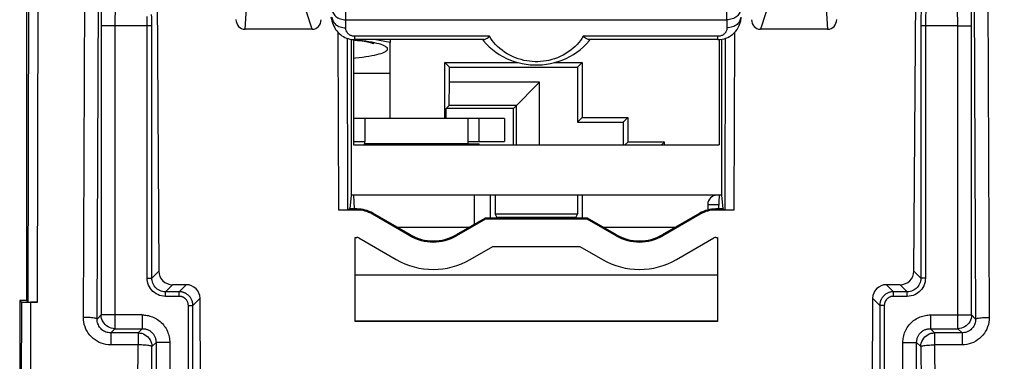
# Model space of a CAD drawing. Units: millimetres. Extents: x -77.2 to 8.6, y -22.8 to 40.
# Drawn here: x -24.2 to -2.7, y -11.1 to -3.6 of the extents above; entities that cross this region are included whole.
import ezdxf

# ---------------------------------------------------------------- set-up
doc = ezdxf.new("R2010")
doc.units = ezdxf.units.MM
doc.header["$LTSCALE"] = 15.367
doc.layers.get('0').update_dxf_attribs({"linetype": 'CONTINUOUS'})
for name, color, linetype in [('ASSI', 7, 'CONTINUOUS'), ('DRAFT', 7, 'CONTINUOUS'), ('RACCORDO', 7, 'CONTINUOUS'), ('SMUSSO', 7, 'CONTINUOUS')]:
    doc.layers.add(name, color=color, linetype=linetype)
doc.styles.get("Standard").update_dxf_attribs({"font": 'txt', "width": 0.8})
doc.dimstyles.new('DIMSTYLE_1', dxfattribs={"dimtxt": 3, "dimasz": 3, "dimexe": 1.5, "dimexo": 0.5, "dimgap": 0.75, "dimtad": 1, "dimtxsty": 'STANDARD', "dimblk": '_FILLED', "dimblk1": '_FILLED', "dimblk2": '_FILLED', "dimcen": 0.09, "dimazin": 2, "dimtfac": 1, "dimtofl": 0, "dimtmove": 0, "dimatfit": 3, "dimldrblk": '_FILLED', "dimfxl": 1, "dimtolj": 1, "dimarcsym": 0})

# ---------------------------------------------------------------- blocks, each defined once
blk = doc.blocks.new('_FILLED')
at = {"color": 0, "linetype": 'BYBLOCK'}
blk.add_solid([(0, 0), (-1, 0.3167), (-1, -0.3167)], dxfattribs=at)
blk = doc.blocks.new('*D2')
at = {"color": 7, "linetype": 'CONTINUOUS'}
for p, q in [((-8.712, 24.242), (8.613, 24.242)), ((7.113, 24.242), (7.113, 0.742)), ((7.113, -22.758), (7.113, 0.742)), ((-8.712, -22.758), (8.613, -22.758))]:
    blk.add_line(p, q, dxfattribs=at)
at = {"color": 7, "linetype": 'CONTINUOUS', "xscale": 3, "yscale": 3, "zscale": 3}
for p, rotation in [((7.113, 24.242), 90), ((7.113, -22.758), 270)]:
    blk.add_blockref('_FILLED', p, dxfattribs=dict(at, rotation=rotation))

msp = doc.modelspace()

# ---------------------------------------------------------------- linework, layer by layer
at = {"color": 7, "linetype": 'CONTINUOUS'}
for p, q in [((-24.037, 11.242), (-24.037, -9.758)), ((-21.19, -2.152), (-21.145, -9.117)), ((-4.629, -9.117), (-4.584, -2.152)), ((-16.859, -4.071), (-16.887, -4.068)), ((-16.087, -4.118), (-16.437, -4.053)), ((-16.087, -4.053), (-16.087, -4.118)), ((-8.837, -4.047), (-8.837, -7.458)), ((-16.087, -5.783), (-16.087, -4.118)), ((-13.587, -5.783), (-16.887, -5.783)), ((-14.387, -5.783), (-14.387, -6.333)), ((-13.587, -5.783), (-13.587, -6.283)), ((-16.887, -6.283), (-16.637, -6.283)), ((-14.387, -6.283), (-13.587, -6.283)), ((-14.387, -6.333), (-14.137, -6.333)), ((-14.137, -6.358), (-14.137, -6.333)), ((-14.237, -8.09), (-14.237, -7.458)), ((-8.924, -9.208), (-16.851, -9.208)), ((-20.543, -9.414), (-20.844, -9.414)), ((-4.93, -9.414), (-5.231, -9.414)), ((-20.205, -15.427), (-20.242, -9.712)), ((-5.533, -9.712), (-5.569, -15.427)), ((-16.852, -10.208), (-8.923, -10.208))]:
    msp.add_line(p, q, dxfattribs=at)
at = {"color": 250, "linetype": 'CONTINUOUS'}
for p, q in [((-21.298, -3.752), (-22.105, -3.752)), ((-21.398, -9.27), (-21.398, -3.719)), ((-21.298, -9.27), (-21.298, -3.712)), ((-3.669, -3.752), (-4.476, -3.752)), ((-4.476, -3.752), (-4.476, -9.27)), ((-4.376, -3.752), (-4.376, -9.27)), ((-16.845, -4.064), (-16.887, -4.06)), ((-16.887, -4.788), (-16.087, -4.788)), ((-14.137, -6.283), (-14.137, -5.783)), ((-21.145, -9.117), (-21.298, -9.27)), ((-4.476, -9.27), (-4.629, -9.117)), ((-21.398, -9.27), (-21.298, -9.27)), ((-20.844, -9.414), (-20.999, -9.569)), ((-20.698, -9.569), (-20.543, -9.414)), ((-5.076, -9.569), (-5.231, -9.414)), ((-4.776, -9.569), (-4.93, -9.414)), ((-4.376, -9.27), (-4.476, -9.27)), ((-20.698, -9.569), (-20.999, -9.569)), ((-20.999, -9.669), (-20.999, -9.569)), ((-20.698, -9.669), (-20.999, -9.669)), ((-20.698, -9.669), (-20.698, -9.569)), ((-4.776, -9.569), (-5.076, -9.569)), ((-5.076, -9.669), (-5.076, -9.569)), ((-4.776, -9.669), (-5.076, -9.669)), ((-4.776, -9.669), (-4.776, -9.569)), ((-20.498, -9.869), (-20.398, -9.869)), ((-20.498, -15.75), (-20.498, -9.869)), ((-20.398, -9.869), (-20.242, -9.712)), ((-20.398, -15.75), (-20.398, -9.869)), ((-5.376, -9.869), (-5.533, -9.712)), ((-5.276, -9.869), (-5.376, -9.869)), ((-5.376, -9.869), (-5.376, -15.75)), ((-5.276, -9.869), (-5.276, -15.75))]:
    msp.add_line(p, q, dxfattribs=at)
for points in [[(-4.467, -3.328), (-4.468, -3.359), (-4.47, -3.391), (-4.471, -3.423), (-4.472, -3.456), (-4.473, -3.488), (-4.474, -3.522), (-4.474, -3.556), (-4.475, -3.591), (-4.475, -3.628), (-4.476, -3.668), (-4.476, -3.709), (-4.476, -3.752)], [(-4.367, -3.399), (-4.368, -3.424), (-4.37, -3.451), (-4.371, -3.478), (-4.372, -3.505), (-4.373, -3.532), (-4.374, -3.56), (-4.374, -3.589), (-4.375, -3.618), (-4.375, -3.649), (-4.376, -3.682), (-4.376, -3.716), (-4.376, -3.752)], [(-21.398, -3.719), (-21.398, -3.687), (-21.399, -3.656), (-21.399, -3.627), (-21.4, -3.599), (-21.401, -3.549)], [(-21.298, -3.712), (-21.299, -3.673), (-21.299, -3.637), (-21.299, -3.602), (-21.3, -3.569), (-21.301, -3.508)], [(-16.429, -4.125), (-16.487, -4.114), (-16.55, -4.103), (-16.617, -4.092), (-16.689, -4.082), (-16.765, -4.073), (-16.845, -4.064)], [(-16.887, -4.458), (-16.845, -4.454), (-16.765, -4.445), (-16.689, -4.436), (-16.617, -4.426), (-16.55, -4.415), (-16.487, -4.404), (-16.429, -4.392), (-16.375, -4.38), (-16.327, -4.368), (-16.284, -4.355), (-16.247, -4.342), (-16.215, -4.329), (-16.188, -4.315), (-16.168, -4.301), (-16.153, -4.287), (-16.144, -4.273), (-16.141, -4.259), (-16.144, -4.245), (-16.153, -4.231), (-16.168, -4.217), (-16.188, -4.203), (-16.215, -4.189), (-16.247, -4.176), (-16.284, -4.163), (-16.327, -4.15), (-16.375, -4.137), (-16.429, -4.125)], [(-20.999, -9.669), (-21.044, -9.666), (-21.087, -9.659), (-21.128, -9.648), (-21.167, -9.632), (-21.205, -9.612), (-21.239, -9.588), (-21.272, -9.561), (-21.301, -9.53), (-21.327, -9.497), (-21.349, -9.461), (-21.368, -9.422), (-21.382, -9.384), (-21.391, -9.346), (-21.397, -9.308), (-21.398, -9.27)], [(-20.999, -9.569), (-21.032, -9.567), (-21.064, -9.562), (-21.096, -9.553), (-21.125, -9.541), (-21.153, -9.526), (-21.179, -9.509), (-21.204, -9.488), (-21.226, -9.465), (-21.245, -9.44), (-21.262, -9.413), (-21.276, -9.384), (-21.286, -9.355), (-21.293, -9.326), (-21.297, -9.298), (-21.298, -9.27)], [(-4.476, -9.27), (-4.478, -9.302), (-4.483, -9.334), (-4.491, -9.365), (-4.503, -9.395), (-4.518, -9.424), (-4.536, -9.45), (-4.556, -9.474), (-4.577, -9.495), (-4.601, -9.513), (-4.625, -9.529), (-4.651, -9.542), (-4.679, -9.553), (-4.709, -9.562), (-4.742, -9.567), (-4.776, -9.569)], [(-4.376, -9.27), (-4.379, -9.313), (-4.385, -9.355), (-4.397, -9.396), (-4.413, -9.436), (-4.433, -9.475), (-4.457, -9.51), (-4.483, -9.542), (-4.512, -9.57), (-4.543, -9.594), (-4.575, -9.616), (-4.609, -9.633), (-4.647, -9.648), (-4.687, -9.658), (-4.73, -9.665), (-4.776, -9.669)], [(-20.398, -9.869), (-20.399, -9.847), (-20.401, -9.827), (-20.405, -9.807), (-20.409, -9.788), (-20.415, -9.77), (-20.421, -9.753), (-20.429, -9.737), (-20.436, -9.722), (-20.445, -9.708), (-20.454, -9.695), (-20.463, -9.683), (-20.472, -9.672), (-20.482, -9.662), (-20.491, -9.652), (-20.501, -9.643), (-20.511, -9.635), (-20.521, -9.627), (-20.531, -9.62), (-20.541, -9.614), (-20.551, -9.608), (-20.561, -9.602), (-20.571, -9.597), (-20.581, -9.593), (-20.592, -9.589), (-20.603, -9.585), (-20.613, -9.581), (-20.625, -9.578), (-20.636, -9.576), (-20.648, -9.573), (-20.66, -9.572), (-20.672, -9.57), (-20.685, -9.569), (-20.698, -9.569)], [(-20.498, -9.869), (-20.499, -9.854), (-20.5, -9.841), (-20.502, -9.828), (-20.505, -9.815), (-20.509, -9.803), (-20.514, -9.792), (-20.518, -9.781), (-20.524, -9.771), (-20.529, -9.762), (-20.535, -9.753), (-20.541, -9.745), (-20.547, -9.737), (-20.554, -9.731), (-20.56, -9.724), (-20.567, -9.718), (-20.573, -9.713), (-20.58, -9.708), (-20.586, -9.703), (-20.593, -9.699), (-20.6, -9.695), (-20.606, -9.691), (-20.613, -9.688), (-20.62, -9.685), (-20.627, -9.682), (-20.634, -9.679), (-20.642, -9.677), (-20.649, -9.675), (-20.657, -9.673), (-20.664, -9.672), (-20.672, -9.671), (-20.681, -9.67), (-20.689, -9.669), (-20.698, -9.669)], [(-5.076, -9.569), (-5.098, -9.57), (-5.118, -9.572), (-5.138, -9.576), (-5.157, -9.58), (-5.175, -9.586), (-5.192, -9.592), (-5.208, -9.599), (-5.223, -9.607), (-5.237, -9.616), (-5.25, -9.624), (-5.262, -9.634), (-5.273, -9.643), (-5.283, -9.652), (-5.293, -9.662), (-5.302, -9.672), (-5.31, -9.682), (-5.318, -9.691), (-5.325, -9.701), (-5.331, -9.711), (-5.337, -9.722), (-5.343, -9.732), (-5.348, -9.742), (-5.352, -9.752), (-5.357, -9.763), (-5.36, -9.773), (-5.364, -9.784), (-5.367, -9.795), (-5.369, -9.807), (-5.372, -9.818), (-5.373, -9.83), (-5.375, -9.843), (-5.376, -9.856), (-5.376, -9.869)], [(-5.076, -9.669), (-5.091, -9.67), (-5.104, -9.671), (-5.118, -9.673), (-5.13, -9.676), (-5.142, -9.68), (-5.153, -9.684), (-5.164, -9.689), (-5.174, -9.694), (-5.183, -9.7), (-5.192, -9.706), (-5.2, -9.712), (-5.208, -9.718), (-5.215, -9.724), (-5.221, -9.731), (-5.227, -9.737), (-5.232, -9.744), (-5.237, -9.75), (-5.242, -9.757), (-5.246, -9.764), (-5.25, -9.771), (-5.254, -9.777), (-5.257, -9.784), (-5.26, -9.791), (-5.263, -9.798), (-5.266, -9.805), (-5.268, -9.812), (-5.27, -9.82), (-5.272, -9.827), (-5.273, -9.835), (-5.274, -9.843), (-5.275, -9.851), (-5.276, -9.86), (-5.276, -9.869)]]:
    msp.add_lwpolyline(points, dxfattribs=at)
at = {"color": 7, "linetype": 'CONTINUOUS'}
msp.add_lwpolyline([(-16.445, -4.144), (-16.444, -4.144), (-16.443, -4.145), (-16.444, -4.144), (-16.449, -4.143), (-16.456, -4.14), (-16.468, -4.137), (-16.482, -4.133), (-16.501, -4.128), (-16.523, -4.123), (-16.549, -4.117), (-16.579, -4.111), (-16.614, -4.105), (-16.653, -4.099), (-16.696, -4.092), (-16.745, -4.085), (-16.799, -4.078), (-16.859, -4.071)], dxfattribs=at)
for centre, major_axis, start_param, end_param in [((-20.845, -9.116), (-0.291, 0.077), 0.263421, 1.831478), ((-4.929, -9.116), (0.291, 0.077), -1.831478, -0.263421), ((-20.542, -9.713), (-0.291, 0.077), -2.878172, -1.310115), ((-5.232, -9.713), (0.291, 0.077), 1.310115, 2.878172)]:
    msp.add_ellipse(centre, major_axis=major_axis, ratio=0.992642, start_param=start_param, end_param=end_param, dxfattribs=at)
at = {"layer": 'ASSI', "color": 7, "linetype": 'CONTINUOUS'}
for p, q in [((-24.037, 11.242), (-24.037, -9.758)), ((-14.887, -4.558), (-13.281, -4.558)), ((-14.787, -4.658), (-14.887, -4.558)), ((-14.887, -5.783), (-14.887, -4.558)), ((-14.787, -4.658), (-11.987, -4.658)), ((-14.787, -4.988), (-14.787, -4.658)), ((-12.493, -4.558), (-11.887, -4.558)), ((-11.887, -4.558), (-11.987, -4.658)), ((-11.987, -4.658), (-11.987, -5.858)), ((-11.887, -4.558), (-11.887, -5.758)), ((-14.791, -5.492), (-14.787, -4.988)), ((-12.817, -4.988), (-14.787, -4.988)), ((-12.817, -4.988), (-13.387, -5.558)), ((-12.817, -6.358), (-12.817, -4.988)), ((-14.857, -5.558), (-14.791, -5.492)), ((-13.387, -5.558), (-14.857, -5.558)), ((-14.857, -5.783), (-14.857, -5.558)), ((-13.322, -5.492), (-14.791, -5.492)), ((-13.387, -6.358), (-13.387, -5.558)), ((-13.322, -6.358), (-13.322, -5.492)), ((-11.987, -5.858), (-11.887, -5.758)), ((-11.887, -5.758), (-10.887, -5.758)), ((-10.887, -5.758), (-10.987, -5.858)), ((-10.887, -5.758), (-10.887, -6.294)), ((-11.987, -5.858), (-10.987, -5.858)), ((-10.987, -5.858), (-10.987, -6.358)), ((-10.887, -6.294), (-10.951, -6.358)), ((-10.087, -6.294), (-10.887, -6.294)), ((-10.087, -6.294), (-10.151, -6.358)), ((-10.087, -6.358), (-10.087, -6.294)), ((-13.887, -7.958), (-13.887, -7.458)), ((-13.787, -7.458), (-13.787, -7.867)), ((-11.987, -7.458), (-11.987, -7.867)), ((-11.887, -7.458), (-11.887, -7.958)), ((-13.787, -7.867), (-11.987, -7.867)), ((-13.751, -7.938), (-13.787, -7.867)), ((-13.751, -7.938), (-12.023, -7.938)), ((-13.751, -7.958), (-13.751, -7.938)), ((-11.987, -7.867), (-12.023, -7.938)), ((-12.023, -7.958), (-12.023, -7.938))]:
    msp.add_line(p, q, dxfattribs=at)
at = {"layer": 'DRAFT', "color": 7, "linetype": 'CONTINUOUS'}
for p, q in [((-24.037, 11.242), (-24.037, -9.758)), ((-16.937, -4.047), (-16.937, -7.458)), ((-16.887, -4.053), (-16.887, -6.358)), ((-8.887, -4.053), (-8.887, -6.358)), ((-14.887, -4.558), (-13.281, -4.558)), ((-14.787, -4.658), (-14.887, -4.558)), ((-14.887, -5.783), (-14.887, -4.558)), ((-14.787, -4.658), (-11.987, -4.658)), ((-12.493, -4.558), (-11.887, -4.558)), ((-11.887, -4.558), (-11.987, -4.658)), ((-11.987, -4.658), (-11.987, -5.858)), ((-11.887, -4.558), (-11.887, -5.758)), ((-13.387, -5.558), (-14.857, -5.558)), ((-14.857, -5.783), (-14.857, -5.558)), ((-13.387, -6.358), (-13.387, -5.558)), ((-11.987, -5.858), (-11.887, -5.758)), ((-11.887, -5.758), (-10.887, -5.758)), ((-10.887, -5.758), (-10.987, -5.858)), ((-10.887, -5.758), (-10.887, -6.294)), ((-11.987, -5.858), (-10.987, -5.858)), ((-10.987, -5.858), (-10.987, -6.358)), ((-16.887, -6.358), (-8.887, -6.358)), ((-10.887, -6.294), (-10.951, -6.358)), ((-10.087, -6.294), (-10.887, -6.294)), ((-10.087, -6.294), (-10.151, -6.358)), ((-10.087, -6.358), (-10.087, -6.294)), ((-16.937, -7.458), (-16.967, -7.758)), ((-8.837, -7.458), (-16.937, -7.458)), ((-16.887, -7.458), (-16.872, -7.758)), ((-13.887, -7.958), (-13.887, -7.458)), ((-11.987, -7.458), (-11.987, -7.867)), ((-11.887, -7.458), (-11.887, -7.958)), ((-8.887, -7.458), (-8.902, -7.758)), ((-8.837, -7.458), (-8.807, -7.758)), ((-16.81, -7.758), (-16.967, -7.758)), ((-15.653, -8.344), (-16.472, -7.872)), ((-15.642, -8.324), (-16.46, -7.852)), ((-14.008, -7.958), (-14.642, -8.324)), ((-11.766, -7.958), (-14.008, -7.958)), ((-14.008, -7.958), (-14.002, -7.981)), ((-13.787, -7.867), (-11.987, -7.867)), ((-13.751, -7.938), (-13.787, -7.867)), ((-13.751, -7.938), (-12.023, -7.938)), ((-11.987, -7.867), (-12.023, -7.938)), ((-11.766, -7.958), (-11.772, -7.981)), ((-11.132, -8.324), (-11.766, -7.958)), ((-9.314, -7.852), (-10.132, -8.324)), ((-9.303, -7.872), (-10.121, -8.344)), ((-8.807, -7.758), (-8.964, -7.758)), ((-14.002, -7.981), (-14.631, -8.344)), ((-11.772, -7.981), (-14.002, -7.981)), ((-11.143, -8.344), (-11.772, -7.981)), ((-16.852, -10.217), (-16.85, -8.38)), ((-16.85, -8.38), (-16.81, -8.38)), ((-16.771, -8.391), (-15.953, -8.863)), ((-9.821, -8.863), (-9.003, -8.391)), ((-8.964, -8.38), (-8.924, -8.38)), ((-8.924, -8.38), (-8.923, -10.217)), ((-14.331, -8.863), (-13.841, -8.58)), ((-13.841, -8.58), (-11.933, -8.58)), ((-11.933, -8.58), (-11.443, -8.863)), ((-24.037, -9.758), (-24.187, -9.758)), ((-8.923, -10.217), (-16.852, -10.217))]:
    msp.add_line(p, q, dxfattribs=at)
at = {"layer": 'DRAFT', "color": 250, "linetype": 'CONTINUOUS'}
for p, q in [((-16.81, -7.758), (-16.81, -7.781)), ((-16.46, -7.852), (-16.472, -7.872)), ((-9.314, -7.852), (-9.303, -7.872)), ((-8.964, -7.758), (-8.964, -7.781)), ((-15.642, -8.324), (-15.653, -8.344)), ((-14.642, -8.324), (-14.631, -8.344)), ((-11.132, -8.324), (-11.143, -8.344)), ((-10.132, -8.324), (-10.121, -8.344))]:
    msp.add_line(p, q, dxfattribs=at)
at = {"layer": 'DRAFT', "color": 7, "linetype": 'CONTINUOUS'}
for centre, radius, start, end in [((-16.81, -8.458), 0.7, 60, 90), ((-8.964, -8.458), 0.7, 90, 120), ((-15.142, -7.458), 1, 240, 300), ((-10.632, -7.458), 1, 240, 300)]:
    msp.add_arc(centre, radius, start, end, dxfattribs=at)
for centre, major_axis, start_param, end_param in [((-16.81, -8.459), (0, 0.678), -0.523063, 0), ((-8.964, -8.459), (0, 0.678), 0, 0.523063), ((-16.81, -8.458), (0, 0.0776), -0.523063, 0), ((-15.142, -7.457), (0, 1.024), -3.664656, -2.618529), ((-10.632, -7.457), (0, 1.024), -3.664656, -2.618529), ((-8.964, -8.458), (0, 0.0776), 0, 0.523063), ((-15.142, -7.456), (0, 1.624), -3.664656, -2.618529), ((-10.632, -7.456), (0, 1.624), -3.664656, -2.618529)]:
    msp.add_ellipse(centre, major_axis=major_axis, ratio=0.999999, start_param=start_param, end_param=end_param, dxfattribs=at)
at = {"layer": 'RACCORDO', "color": 250, "linetype": 'CONTINUOUS'}
for p, q in [((-17.052, -3.623), (-17.052, 4.721)), ((-8.722, -3.623), (-8.722, 4.721)), ((-22.794, -10.129), (-22.748, 0.701)), ((-3.026, 0.701), (-2.98, -10.129)), ((-23.999, -9.796), (-23.976, 0.645)), ((-23.799, -9.8), (-23.776, 0.62)), ((-22.494, -10.166), (-22.448, 0.637)), ((-3.326, 0.637), (-3.28, -10.166)), ((-19.257, -3.828), (-19.194, -2.854)), ((-17.789, -3.828), (-18.108, -2.854)), ((-7.667, -2.854), (-7.985, -3.828)), ((-6.581, -2.854), (-6.517, -3.828)), ((-17.056, -3.798), (-17.052, -3.623)), ((-17.052, -3.623), (-8.722, -3.623)), ((-8.722, -3.623), (-8.719, -3.798)), ((-22.105, -3.752), (-22.405, -3.752)), ((-22.405, -3.752), (-22.405, -10.076)), ((-22.105, -3.752), (-22.105, -10.376)), ((-17.341, -3.686), (-17.343, -3.679)), ((-8.431, -3.68), (-8.433, -3.686)), ((-3.669, -3.752), (-3.369, -3.752)), ((-3.669, -10.376), (-3.669, -3.752)), ((-3.369, -10.076), (-3.369, -3.752)), ((-17.21, -7.781), (-17.218, -3.904)), ((-17.01, -7.779), (-17.018, -4.028)), ((-13.91, -3.983), (-16.859, -3.983)), ((-16.859, -4.053), (-16.859, -3.983)), ((-8.915, -3.983), (-11.864, -3.983)), ((-8.915, -4.053), (-8.915, -3.983)), ((-8.757, -4.027), (-8.765, -7.779)), ((-8.556, -3.904), (-8.565, -7.781)), ((-14.387, -6.333), (-16.641, -6.333)), ((-9.137, -7.658), (-8.897, -7.658)), ((-24.149, -9.796), (-24.16, -15.177)), ((-23.949, -9.8), (-23.96, -15.201)), ((-22.494, -10.166), (-22.405, -10.076)), ((-21.505, -10.076), (-22.405, -10.076)), ((-21.505, -10.076), (-21.505, -10.376)), ((-4.269, -10.076), (-3.369, -10.076)), ((-4.269, -10.076), (-4.269, -10.376)), ((-3.369, -10.076), (-3.28, -10.166)), ((-22.197, -10.468), (-22.105, -10.376)), ((-21.597, -10.468), (-22.197, -10.468)), ((-22.197, -10.468), (-22.197, -10.731)), ((-22.105, -10.376), (-21.505, -10.376)), ((-21.505, -10.376), (-21.597, -10.468)), ((-21.597, -10.468), (-21.597, -10.731)), ((-4.269, -10.376), (-3.669, -10.376)), ((-4.177, -10.468), (-4.269, -10.376)), ((-3.577, -10.468), (-4.177, -10.468)), ((-4.177, -10.468), (-4.177, -10.731)), ((-3.669, -10.376), (-3.577, -10.468)), ((-3.577, -10.468), (-3.577, -10.731)), ((-21.597, -10.731), (-22.197, -10.731)), ((-21.62, -16.155), (-21.597, -10.731)), ((-21.32, -16.192), (-21.297, -10.768)), ((-21.205, -10.676), (-21.297, -10.768)), ((-20.905, -10.676), (-21.205, -10.676)), ((-21.205, -10.676), (-21.205, -16.077)), ((-20.905, -10.676), (-20.905, -16.077)), ((-4.869, -10.676), (-4.569, -10.676)), ((-4.869, -16.077), (-4.869, -10.676)), ((-4.477, -10.768), (-4.569, -10.676)), ((-4.569, -16.077), (-4.569, -10.676)), ((-4.477, -10.768), (-4.454, -16.192)), ((-3.577, -10.731), (-4.177, -10.731)), ((-4.177, -10.731), (-4.154, -16.155))]:
    msp.add_line(p, q, dxfattribs=at)
at = {"layer": 'RACCORDO', "color": 7, "linetype": 'CONTINUOUS'}
for p, q in [((-17.341, -3.686), (-17.372, -3.563)), ((-8.433, -3.686), (-8.402, -3.563)), ((-17.789, -3.828), (-19.257, -3.828)), ((-17.337, -3.701), (-17.341, -3.686)), ((-8.438, -3.706), (-8.437, -3.7)), ((-8.433, -3.686), (-8.437, -3.7)), ((-6.517, -3.828), (-7.985, -3.828)), ((-14.038, -4.053), (-16.859, -4.053)), ((-8.915, -4.053), (-11.736, -4.053)), ((-11.729, -4.08), (-11.707, -4.053)), ((-16.637, -5.783), (-16.637, -6.283)), ((-9.137, -7.658), (-9.137, -7.78)), ((-16.81, -7.781), (-17.21, -7.781)), ((-16.967, -7.758), (-17.01, -7.779)), ((-8.565, -7.781), (-8.964, -7.781)), ((-8.807, -7.758), (-8.765, -7.779)), ((-15.93, -8.158), (-14.355, -8.158)), ((-11.42, -8.158), (-9.845, -8.158)), ((-24.187, -9.758), (-24.149, -9.796)), ((-24.187, -9.758), (-24.187, -15.186)), ((-24.037, -9.758), (-23.999, -9.796)), ((-23.799, -9.8), (-23.949, -9.8))]:
    msp.add_line(p, q, dxfattribs=at)
at = {"layer": 'RACCORDO', "color": 250, "linetype": 'CONTINUOUS'}
for points in [[(-22.397, -3.186), (-22.399, -3.238), (-22.4, -3.293), (-22.401, -3.352), (-22.403, -3.414), (-22.403, -3.479), (-22.404, -3.546), (-22.405, -3.613), (-22.405, -3.682), (-22.405, -3.752)], [(-3.369, -3.752), (-3.369, -3.682), (-3.369, -3.613), (-3.37, -3.546), (-3.371, -3.479), (-3.372, -3.414), (-3.373, -3.352), (-3.374, -3.293), (-3.376, -3.238), (-3.377, -3.186)], [(-22.097, -3.399), (-22.099, -3.431), (-22.1, -3.465), (-22.102, -3.502), (-22.103, -3.541), (-22.104, -3.581), (-22.104, -3.623), (-22.105, -3.665), (-22.105, -3.709), (-22.105, -3.752)], [(-17.352, -3.393), (-17.35, -3.417), (-17.345, -3.44), (-17.337, -3.463), (-17.325, -3.486), (-17.311, -3.507), (-17.294, -3.527), (-17.274, -3.546), (-17.252, -3.563), (-17.227, -3.578), (-17.201, -3.591), (-17.173, -3.602), (-17.144, -3.611), (-17.114, -3.617), (-17.083, -3.621), (-17.052, -3.623)], [(-8.422, -3.393), (-8.424, -3.417), (-8.429, -3.441), (-8.438, -3.464), (-8.449, -3.486), (-8.464, -3.507), (-8.481, -3.527), (-8.5, -3.546), (-8.523, -3.563), (-8.547, -3.578), (-8.573, -3.591), (-8.601, -3.602), (-8.63, -3.611), (-8.66, -3.617), (-8.691, -3.621), (-8.722, -3.623)], [(-3.669, -3.752), (-3.669, -3.709), (-3.669, -3.665), (-3.67, -3.623), (-3.671, -3.581), (-3.672, -3.541), (-3.673, -3.502), (-3.674, -3.465), (-3.675, -3.431), (-3.677, -3.399)], [(-17.355, -3.568), (-17.353, -3.592), (-17.348, -3.616), (-17.34, -3.639), (-17.328, -3.661), (-17.314, -3.683), (-17.297, -3.703), (-17.277, -3.721), (-17.255, -3.738), (-17.231, -3.753), (-17.204, -3.766), (-17.177, -3.777), (-17.148, -3.786), (-17.117, -3.792), (-17.087, -3.796), (-17.056, -3.798)], [(-17.343, -3.679), (-17.35, -3.642), (-17.354, -3.605), (-17.355, -3.568)], [(-8.419, -3.568), (-8.421, -3.592), (-8.426, -3.616), (-8.434, -3.639), (-8.446, -3.661), (-8.46, -3.683), (-8.477, -3.703), (-8.497, -3.721), (-8.519, -3.738), (-8.544, -3.753), (-8.57, -3.766), (-8.598, -3.777), (-8.627, -3.786), (-8.657, -3.792), (-8.688, -3.796), (-8.719, -3.798)], [(-8.419, -3.568), (-8.42, -3.605), (-8.424, -3.643), (-8.431, -3.68)], [(-16.859, -3.983), (-16.872, -3.983), (-16.885, -3.981), (-16.898, -3.979), (-16.911, -3.976), (-16.924, -3.973), (-16.938, -3.968), (-16.951, -3.962), (-16.964, -3.955), (-16.976, -3.947), (-16.988, -3.938), (-17, -3.929), (-17.01, -3.918), (-17.02, -3.906), (-17.028, -3.894), (-17.036, -3.881), (-17.042, -3.868), (-17.047, -3.854), (-17.051, -3.84), (-17.054, -3.826), (-17.055, -3.812), (-17.056, -3.798)], [(-8.719, -3.798), (-8.719, -3.812), (-8.72, -3.826), (-8.723, -3.84), (-8.727, -3.854), (-8.732, -3.868), (-8.739, -3.881), (-8.746, -3.894), (-8.755, -3.907), (-8.764, -3.918), (-8.775, -3.929), (-8.786, -3.939), (-8.798, -3.948), (-8.811, -3.955), (-8.824, -3.962), (-8.837, -3.968), (-8.85, -3.973), (-8.863, -3.977), (-8.877, -3.979), (-8.89, -3.981), (-8.902, -3.983), (-8.915, -3.983)], [(-11.864, -3.983), (-11.892, -4.027), (-11.923, -4.072), (-11.957, -4.115), (-11.996, -4.159), (-12.038, -4.203), (-12.084, -4.245), (-12.134, -4.286), (-12.188, -4.325), (-12.244, -4.361), (-12.302, -4.394), (-12.364, -4.424), (-12.425, -4.451), (-12.487, -4.473), (-12.55, -4.492), (-12.612, -4.508), (-12.673, -4.52), (-12.734, -4.529), (-12.795, -4.535), (-12.855, -4.538), (-12.916, -4.538), (-12.976, -4.535), (-13.037, -4.529), (-13.098, -4.521), (-13.159, -4.509), (-13.221, -4.493), (-13.284, -4.475), (-13.345, -4.452), (-13.407, -4.426), (-13.469, -4.396), (-13.528, -4.363), (-13.584, -4.327), (-13.638, -4.287), (-13.688, -4.247), (-13.735, -4.204), (-13.777, -4.161), (-13.816, -4.116), (-13.851, -4.072), (-13.882, -4.028), (-13.91, -3.983)], [(-22.105, -10.376), (-22.144, -10.373), (-22.183, -10.366), (-22.22, -10.353), (-22.255, -10.336), (-22.288, -10.314), (-22.317, -10.288), (-22.343, -10.259), (-22.365, -10.226), (-22.382, -10.191), (-22.395, -10.154), (-22.403, -10.115), (-22.405, -10.076)], [(-21.505, -10.076), (-21.48, -10.077), (-21.454, -10.078), (-21.427, -10.081), (-21.4, -10.086), (-21.371, -10.091), (-21.343, -10.099), (-21.314, -10.108), (-21.284, -10.118), (-21.255, -10.131), (-21.226, -10.145), (-21.198, -10.161), (-21.17, -10.178), (-21.143, -10.198), (-21.116, -10.219), (-21.091, -10.242), (-21.067, -10.266), (-21.045, -10.291), (-21.024, -10.318), (-21.004, -10.346), (-20.986, -10.375), (-20.97, -10.404), (-20.956, -10.435), (-20.944, -10.465), (-20.933, -10.496), (-20.924, -10.527), (-20.917, -10.558), (-20.912, -10.588), (-20.908, -10.618), (-20.906, -10.647), (-20.905, -10.676)], [(-4.869, -10.676), (-4.868, -10.648), (-4.866, -10.619), (-4.863, -10.59), (-4.858, -10.56), (-4.851, -10.53), (-4.842, -10.499), (-4.832, -10.469), (-4.82, -10.438), (-4.806, -10.408), (-4.79, -10.379), (-4.773, -10.35), (-4.754, -10.322), (-4.733, -10.295), (-4.71, -10.27), (-4.687, -10.245), (-4.662, -10.222), (-4.635, -10.201), (-4.608, -10.181), (-4.58, -10.163), (-4.551, -10.147), (-4.522, -10.132), (-4.493, -10.119), (-4.463, -10.108), (-4.434, -10.099), (-4.405, -10.092), (-4.376, -10.086), (-4.348, -10.081), (-4.321, -10.078), (-4.295, -10.077), (-4.269, -10.076)], [(-3.369, -10.076), (-3.372, -10.115), (-3.379, -10.154), (-3.392, -10.191), (-3.409, -10.226), (-3.431, -10.259), (-3.457, -10.288), (-3.486, -10.314), (-3.519, -10.336), (-3.554, -10.353), (-3.591, -10.366), (-3.63, -10.373), (-3.669, -10.376)], [(-22.197, -10.731), (-22.25, -10.729), (-22.302, -10.722), (-22.352, -10.711), (-22.402, -10.695), (-22.45, -10.675), (-22.496, -10.651), (-22.539, -10.623), (-22.581, -10.591), (-22.619, -10.556), (-22.654, -10.518), (-22.686, -10.476), (-22.714, -10.433), (-22.738, -10.386), (-22.758, -10.337), (-22.774, -10.287), (-22.785, -10.236), (-22.792, -10.183), (-22.794, -10.129)], [(-22.494, -10.166), (-22.498, -10.161), (-22.507, -10.156), (-22.52, -10.152), (-22.538, -10.148), (-22.56, -10.144), (-22.586, -10.14), (-22.615, -10.137), (-22.647, -10.134), (-22.682, -10.132), (-22.718, -10.13), (-22.756, -10.129), (-22.794, -10.129)], [(-22.197, -10.468), (-22.223, -10.467), (-22.249, -10.463), (-22.275, -10.458), (-22.3, -10.45), (-22.324, -10.44), (-22.347, -10.428), (-22.368, -10.414), (-22.389, -10.398), (-22.408, -10.38), (-22.425, -10.361), (-22.441, -10.34), (-22.455, -10.318), (-22.467, -10.295), (-22.477, -10.27), (-22.485, -10.245), (-22.49, -10.219), (-22.494, -10.192), (-22.494, -10.166)], [(-2.98, -10.129), (-2.982, -10.183), (-2.989, -10.236), (-3, -10.287), (-3.016, -10.337), (-3.036, -10.386), (-3.06, -10.433), (-3.088, -10.476), (-3.12, -10.518), (-3.155, -10.556), (-3.193, -10.591), (-3.235, -10.623), (-3.278, -10.651), (-3.324, -10.675), (-3.373, -10.695), (-3.422, -10.711), (-3.472, -10.722), (-3.524, -10.729), (-3.577, -10.731)], [(-3.28, -10.166), (-3.281, -10.192), (-3.284, -10.219), (-3.289, -10.245), (-3.297, -10.27), (-3.307, -10.295), (-3.319, -10.318), (-3.333, -10.34), (-3.349, -10.361), (-3.366, -10.38), (-3.385, -10.398), (-3.406, -10.414), (-3.428, -10.428), (-3.451, -10.44), (-3.475, -10.45), (-3.5, -10.458), (-3.525, -10.463), (-3.551, -10.467), (-3.577, -10.468)], [(-3.28, -10.166), (-3.276, -10.161), (-3.267, -10.156), (-3.254, -10.152), (-3.236, -10.148), (-3.214, -10.144), (-3.188, -10.14), (-3.159, -10.137), (-3.127, -10.134), (-3.092, -10.132), (-3.056, -10.13), (-3.018, -10.129), (-2.98, -10.129)], [(-21.597, -10.468), (-21.558, -10.471), (-21.519, -10.478), (-21.482, -10.491), (-21.447, -10.508), (-21.414, -10.53), (-21.385, -10.556), (-21.359, -10.585), (-21.337, -10.618), (-21.32, -10.653), (-21.307, -10.69), (-21.3, -10.729), (-21.297, -10.768)], [(-21.505, -10.376), (-21.492, -10.376), (-21.48, -10.377), (-21.466, -10.378), (-21.452, -10.381), (-21.438, -10.383), (-21.424, -10.387), (-21.409, -10.392), (-21.395, -10.397), (-21.38, -10.403), (-21.366, -10.41), (-21.351, -10.418), (-21.337, -10.427), (-21.324, -10.437), (-21.311, -10.447), (-21.298, -10.459), (-21.286, -10.471), (-21.275, -10.483), (-21.264, -10.497), (-21.254, -10.511), (-21.246, -10.525), (-21.237, -10.54), (-21.23, -10.555), (-21.224, -10.57), (-21.219, -10.586), (-21.214, -10.601), (-21.211, -10.617), (-21.208, -10.632), (-21.207, -10.647), (-21.205, -10.662), (-21.205, -10.676)], [(-4.569, -10.676), (-4.569, -10.662), (-4.568, -10.647), (-4.566, -10.633), (-4.563, -10.618), (-4.56, -10.603), (-4.556, -10.587), (-4.551, -10.572), (-4.545, -10.557), (-4.538, -10.542), (-4.53, -10.527), (-4.521, -10.513), (-4.512, -10.499), (-4.501, -10.485), (-4.49, -10.473), (-4.478, -10.46), (-4.466, -10.449), (-4.452, -10.438), (-4.439, -10.428), (-4.425, -10.419), (-4.41, -10.411), (-4.396, -10.404), (-4.381, -10.397), (-4.366, -10.392), (-4.352, -10.387), (-4.337, -10.384), (-4.323, -10.381), (-4.309, -10.379), (-4.295, -10.377), (-4.282, -10.376), (-4.269, -10.376)], [(-4.477, -10.768), (-4.475, -10.729), (-4.467, -10.69), (-4.454, -10.653), (-4.437, -10.618), (-4.415, -10.585), (-4.389, -10.556), (-4.36, -10.53), (-4.327, -10.508), (-4.292, -10.491), (-4.255, -10.478), (-4.216, -10.471), (-4.177, -10.468)], [(-21.297, -10.768), (-21.301, -10.763), (-21.31, -10.758), (-21.323, -10.754), (-21.341, -10.75), (-21.363, -10.746), (-21.389, -10.742), (-21.419, -10.739), (-21.451, -10.736), (-21.486, -10.734), (-21.522, -10.733), (-21.559, -10.732), (-21.597, -10.731)], [(-4.477, -10.768), (-4.473, -10.763), (-4.465, -10.758), (-4.451, -10.754), (-4.434, -10.75), (-4.412, -10.746), (-4.386, -10.742), (-4.357, -10.739), (-4.324, -10.736), (-4.29, -10.734), (-4.253, -10.733), (-4.216, -10.732), (-4.177, -10.731)]]:
    msp.add_lwpolyline(points, dxfattribs=at)
at = {"layer": 'RACCORDO', "color": 7, "linetype": 'CONTINUOUS'}
for points in [[(-17.337, -3.701), (-17.33, -3.725), (-17.315, -3.762), (-17.298, -3.798), (-17.277, -3.831), (-17.254, -3.864), (-17.229, -3.893), (-17.201, -3.921), (-17.171, -3.946), (-17.14, -3.969), (-17.107, -3.989), (-17.073, -4.006), (-17.038, -4.021), (-17.001, -4.033), (-16.964, -4.042), (-16.927, -4.049), (-16.89, -4.052), (-16.859, -4.053)], [(-8.915, -4.053), (-8.869, -4.051), (-8.825, -4.045), (-8.782, -4.036), (-8.74, -4.022), (-8.699, -4.005), (-8.66, -3.985), (-8.622, -3.96), (-8.586, -3.933), (-8.553, -3.902), (-8.523, -3.867), (-8.496, -3.83), (-8.473, -3.791), (-8.454, -3.749), (-8.438, -3.706)], [(-14.067, -4.053), (-14.046, -4.08), (-13.984, -4.149), (-13.918, -4.214), (-13.848, -4.274), (-13.775, -4.33), (-13.699, -4.38), (-13.62, -4.426), (-13.538, -4.467), (-13.454, -4.502), (-13.369, -4.532), (-13.283, -4.558), (-13.196, -4.578), (-13.108, -4.593), (-13.02, -4.603), (-12.932, -4.608), (-12.844, -4.608), (-12.756, -4.603), (-12.668, -4.593), (-12.58, -4.578), (-12.493, -4.558), (-12.407, -4.533), (-12.321, -4.503), (-12.238, -4.467), (-12.156, -4.427), (-12.077, -4.381), (-12, -4.33), (-11.927, -4.275), (-11.857, -4.215), (-11.791, -4.15), (-11.729, -4.08)], [(-14.038, -4.053), (-14.035, -4.053), (-14.021, -4.051), (-14.007, -4.047), (-13.992, -4.041), (-13.976, -4.033), (-13.96, -4.023), (-13.944, -4.011), (-13.927, -3.998), (-13.91, -3.983)], [(-11.736, -4.053), (-11.739, -4.053), (-11.753, -4.051), (-11.767, -4.047), (-11.783, -4.041), (-11.798, -4.033), (-11.814, -4.023), (-11.831, -4.011), (-11.847, -3.998), (-11.864, -3.983)]]:
    msp.add_lwpolyline(points, dxfattribs=at)
for centre, radius, start, end in [((-16.937, -6.283), 0.3, 345.5162, 360), ((-8.937, -7.658), 0.2, 90, 180)]:
    msp.add_arc(centre, radius, start, end, dxfattribs=at)
for centre, major_axis, ratio, start_param, end_param in [((-19.256, -3.614), (0.011, 0.214), 0.933983, -4.661255, -3.094975), ((-17.796, -3.614), (-0.052, 0.209), 0.930088, -3.36922, -1.820983), ((-7.978, -3.614), (0.052, 0.209), 0.930088, -4.462202, -2.913965), ((-6.518, -3.614), (-0.011, 0.214), 0.933983, -3.18821, -1.621931), ((-17.21, -7.779), (0.2, 0), 0.008783, -1.571039, -0.017566), ((-8.565, -7.779), (0.2, 0), 0.008783, -3.124027, -1.570554), ((-23.949, -9.796), (0.2, 0), 0.017548, -3.124046, -1.570573), ((-23.799, -9.796), (0.2, 0), 0.017548, -3.124046, -1.570573)]:
    msp.add_ellipse(centre, major_axis=major_axis, ratio=ratio, start_param=start_param, end_param=end_param, dxfattribs=at)
at = {"layer": 'SMUSSO', "color": 7, "linetype": 'CONTINUOUS'}
for p, q in [((-14.787, -4.988), (-14.787, -4.658)), ((-14.791, -5.492), (-14.787, -4.988)), ((-12.817, -4.988), (-14.787, -4.988)), ((-12.817, -4.988), (-13.387, -5.558)), ((-12.817, -6.358), (-12.817, -4.988)), ((-14.857, -5.558), (-14.791, -5.492)), ((-13.322, -5.492), (-14.791, -5.492)), ((-13.322, -6.358), (-13.322, -5.492)), ((-13.787, -7.458), (-13.787, -7.867)), ((-13.751, -7.958), (-13.751, -7.938)), ((-12.023, -7.958), (-12.023, -7.938))]:
    msp.add_line(p, q, dxfattribs=at)

# ---------------------------------------------------------------- dimensions: what is measured, and where the dimension line sits
at = {"color": 7, "linetype": 'CONTINUOUS'}
dim = msp.add_linear_dim(base=(7.113, -22.758), p1=(-9.212, 24.242), p2=(-9.212, -22.758), angle=270, dimstyle='DIMSTYLE_1', dxfattribs=at)
dim.commit()
dim.dimension.update_dxf_attribs({"geometry": '*D2', "text_midpoint": (7.113, -1.615), "dimtype": 160})

doc.saveas('drawing.dxf')
